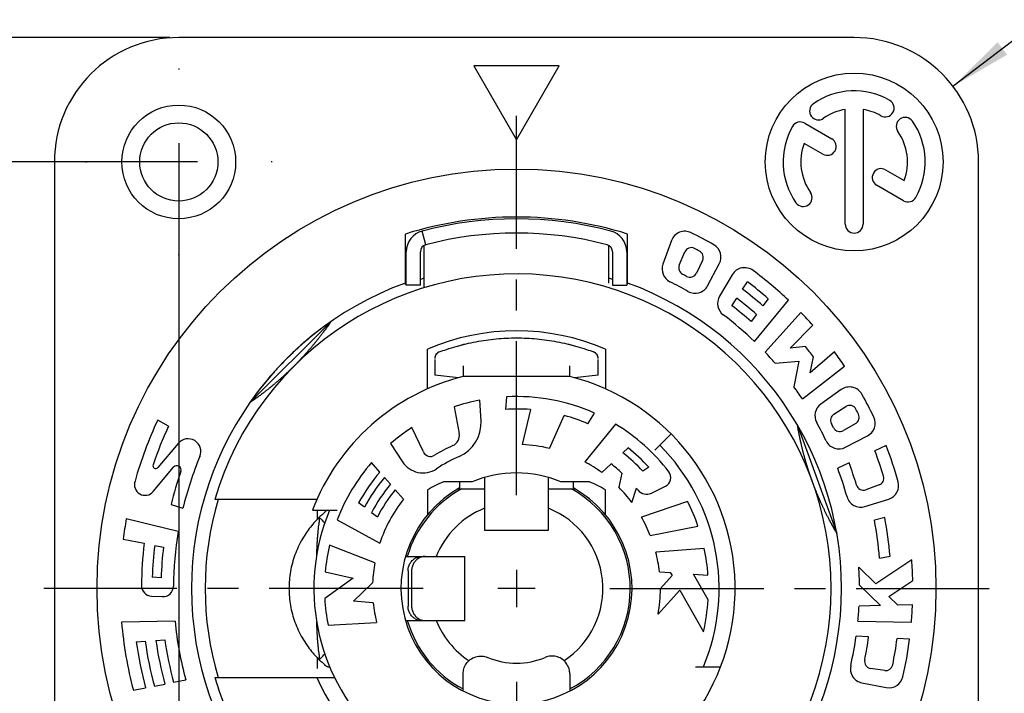
# Model space of a CAD drawing. Extents: x 0 to 420, y 0 to 297.
# Drawn here: x 48 to 103, y 220 to 258 of the extents above; entities that cross this region are included whole.
import ezdxf

# ---------------------------------------------------------------- set-up
doc = ezdxf.new("R2010")
doc.units = 0
doc.header["$LTSCALE"] = 23.1
doc.linetypes.add('CENTER', pattern=[0.6, 0.375, -0.075, 0.075, -0.075])
doc.layers.get('0').update_dxf_attribs({"linetype": 'CONTINUOUS'})
doc.layers.add('DEFAULT_1', color=7, linetype='CENTER')
doc.layers.add('ZEICHNUNGSBEMAßUNGEN', color=7, linetype='CONTINUOUS')
doc.styles.get("Standard").update_dxf_attribs({"font": 'txt', "width": 0.7})
doc.dimstyles.new('DIMSTYLE_1', dxfattribs={"dimtxt": 3.5, "dimasz": 3.5, "dimexe": 0.18, "dimexo": 0.0625, "dimgap": 0.09, "dimtad": 1, "dimdec": 4, "dimlfac": 0.5, "dimtxsty": 'STANDARD', "dimblk": '_FILLED', "dimblk1": '_FILLED', "dimblk2": '_FILLED', "dimcen": 0.09, "dimclrt": 5, "dimazin": 3, "dimtp": 0.2, "dimtm": 0.2, "dimtfac": 1, "dimtdec": 4, "dimtofl": 0, "dimtmove": 0, "dimatfit": 3, "dimtolj": 1})
doc.dimstyles.new('DIMSTYLE_2', dxfattribs={"dimtxt": 3.5, "dimasz": 3.5, "dimexe": 0.18, "dimexo": 0.0625, "dimgap": 0.09, "dimtad": 1, "dimdec": 4, "dimlfac": 0.5, "dimtxsty": 'STANDARD', "dimblk": '_FILLED', "dimblk1": '_FILLED', "dimblk2": '_FILLED', "dimcen": 0.09, "dimclrt": 5, "dimazin": 3, "dimtp": 0.3, "dimtm": 0.3, "dimtfac": 1, "dimtdec": 4, "dimtofl": 0, "dimtmove": 0, "dimatfit": 3, "dimtolj": 1})
doc.dimstyles.new('DIMSTYLE_3', dxfattribs={"dimtxt": 3.5, "dimasz": 3.5, "dimexe": 0.18, "dimexo": 0.0625, "dimgap": 0.09, "dimtad": 1, "dimdec": 4, "dimlfac": 0.5, "dimtxsty": 'STANDARD', "dimblk": '_FILLED', "dimblk1": '_FILLED', "dimblk2": '_FILLED', "dimcen": 0.09, "dimclrt": 5, "dimazin": 3, "dimtp": 0.1, "dimtm": 0.1, "dimtfac": 1, "dimtdec": 4, "dimtofl": 0, "dimtmove": 0, "dimatfit": 3, "dimtolj": 1})
doc.dimstyles.new('DIMSTYLE_4', dxfattribs={"dimtxt": 3.5, "dimasz": 3.5, "dimexe": 0.18, "dimexo": 0.0625, "dimgap": 0.09, "dimtad": 1, "dimdec": 4, "dimlfac": 0.5, "dimtxsty": 'STANDARD', "dimblk": '_FILLED', "dimblk1": '_FILLED', "dimblk2": '_FILLED', "dimcen": 0.09, "dimclrt": 5, "dimazin": 3, "dimtp": 0.1, "dimtm": 0.1, "dimtfac": 1, "dimtdec": 4, "dimtofl": 0, "dimtmove": 0, "dimatfit": 3, "dimtolj": 1})

# ---------------------------------------------------------------- blocks, each defined once
blk = doc.blocks.new('_FILLED')
at = {"color": 0, "linetype": 'BYBLOCK'}
blk.add_solid([(0, 0), (-1, 0.125), (-1, -0.125)], dxfattribs=at)
blk = doc.blocks.new('*D1')
at = {"layer": 'ZEICHNUNGSBEMAßUNGEN', "color": 2, "linetype": 'CONTINUOUS'}
for p, q in [((56.699, 249.018), (56.699, 181.4)), ((94.699, 201.018), (94.699, 181.4)), ((56.699, 182.9), (75.699, 182.9)), ((94.699, 182.9), (75.699, 182.9))]:
    blk.add_line(p, q, dxfattribs=at)
at = {"layer": 'ZEICHNUNGSBEMAßUNGEN', "color": 2, "linetype": 'CONTINUOUS', "xscale": 3.5, "yscale": 3.5, "zscale": 3.5, "rotation": 180}
blk.add_blockref('_FILLED', (56.699, 182.9), dxfattribs=at)
at = {"layer": 'ZEICHNUNGSBEMAßUNGEN', "color": 2, "linetype": 'CONTINUOUS', "xscale": 3.5, "yscale": 3.5, "zscale": 3.5}
blk.add_blockref('_FILLED', (94.699, 182.9), dxfattribs=at)
at = {"layer": 'ZEICHNUNGSBEMAßUNGEN', "color": 5, "linetype": 'CONTINUOUS', "oblique": 15}
for s, width, p in [('19', 0.678571, (63.822, 183.805)), ('[', 0.428571, (72.072, 183.805)), ('.748', 0.732143, (73.572, 183.805)), (']', 0.428571, (83.822, 183.805))]:
    blk.add_text(s, height=3.5, dxfattribs=dict(at, width=width)).set_placement(p)
blk = doc.blocks.new('*D2')
at = {"layer": 'ZEICHNUNGSBEMAßUNGEN', "color": 2, "linetype": 'CONTINUOUS'}
for p, q in [((56.199, 249.518), (40.578, 249.518)), ((42.078, 249.518), (42.078, 225.518)), ((42.078, 201.518), (42.078, 225.518)), ((94.199, 201.518), (40.578, 201.518))]:
    blk.add_line(p, q, dxfattribs=at)
at = {"layer": 'ZEICHNUNGSBEMAßUNGEN', "color": 2, "linetype": 'CONTINUOUS', "xscale": 3.5, "yscale": 3.5, "zscale": 3.5}
for p, rotation in [((42.078, 249.518), 90), ((42.078, 201.518), 270)]:
    blk.add_blockref('_FILLED', p, dxfattribs=dict(at, rotation=rotation))
at = {"layer": 'ZEICHNUNGSBEMAßUNGEN', "color": 5, "linetype": 'CONTINUOUS', "oblique": 15}
for s, width, p in [(']', 0.428571, (41.172, 232.78)), ('.945', 0.714286, (41.172, 222.78)), ('[', 0.428571, (41.172, 221.28)), ('24', 0.785714, (41.172, 212.28))]:
    blk.add_text(s, height=3.5, rotation=90, dxfattribs=dict(at, width=width)).set_placement(p)
blk = doc.blocks.new('*D3')
at = {"layer": 'ZEICHNUNGSBEMAßUNGEN', "color": 2, "linetype": 'CONTINUOUS'}
for p, q in [((56.199, 256.518), (31.928, 256.518)), ((33.428, 256.518), (33.428, 225.518)), ((33.428, 194.518), (33.428, 225.518)), ((56.199, 194.518), (31.928, 194.518))]:
    blk.add_line(p, q, dxfattribs=at)
at = {"layer": 'ZEICHNUNGSBEMAßUNGEN', "color": 2, "linetype": 'CONTINUOUS', "xscale": 3.5, "yscale": 3.5, "zscale": 3.5}
for p, rotation in [((33.428, 256.518), 90), ((33.428, 194.518), 270)]:
    blk.add_blockref('_FILLED', p, dxfattribs=dict(at, rotation=rotation))
at = {"layer": 'ZEICHNUNGSBEMAßUNGEN', "color": 5, "linetype": 'CONTINUOUS', "oblique": 15}
for s, width, p in [(']', 0.428571, (32.522, 233.405)), ('1.220', 0.7, (32.522, 221.155)), ('[', 0.428571, (32.522, 219.655)), ('31', 0.642857, (32.522, 211.655))]:
    blk.add_text(s, height=3.5, rotation=90, dxfattribs=dict(at, width=width)).set_placement(p)
blk = doc.blocks.new('*D4')
at = {"layer": 'ZEICHNUNGSBEMAßUNGEN', "color": 2, "linetype": 'CONTINUOUS'}
blk.add_line((100.258, 253.773), (126.453, 273.828), dxfattribs=at)
at = {"layer": 'ZEICHNUNGSBEMAßUNGEN', "color": 2, "linetype": 'CONTINUOUS', "xscale": 3.5, "yscale": 3.5, "zscale": 3.5, "rotation": 217.438283}
blk.add_blockref('_FILLED', (100.258, 253.773), dxfattribs=at)
at = {"layer": 'ZEICHNUNGSBEMAßUNGEN', "color": 5, "linetype": 'CONTINUOUS', "oblique": 15}
for s, width, p in [(']', 0.428571, (124.711, 273.636)), ('.138', 0.660714, (117.366, 268.013)), ('[', 0.428571, (116.175, 267.101)), ('3,5', 0.666667, (107.838, 260.718)), ('R', 0.785714, (105.655, 259.046))]:
    blk.add_text(s, height=3.5, rotation=37.4383, dxfattribs=dict(at, width=width)).set_placement(p)
blk = doc.blocks.new('*D5')
at = {"layer": 'ZEICHNUNGSBEMAßUNGEN', "color": 2, "linetype": 'CONTINUOUS'}
for p, q in [((132.472, 225.788), (94.699, 201.518)), ((96.55, 202.707), (132.472, 225.788)), ((87.801, 197.085), (94.699, 201.518)), ((92.849, 200.328), (87.801, 197.085))]:
    blk.add_line(p, q, dxfattribs=at)
at = {"layer": 'ZEICHNUNGSBEMAßUNGEN', "color": 2, "linetype": 'CONTINUOUS', "xscale": 3.5, "yscale": 3.5, "zscale": 3.5}
for p, rotation in [((96.55, 202.707), 212.722243), ((92.849, 200.328), 32.722243)]:
    blk.add_blockref('_FILLED', p, dxfattribs=dict(at, rotation=rotation))
at = {"layer": 'ZEICHNUNGSBEMAßUNGEN', "color": 5, "linetype": 'CONTINUOUS', "oblique": 15}
for s, width, p in [(']', 0.428571, (130.72, 225.739)), ('.087', 0.732143, (122.097, 220.198)), ('[', 0.428571, (120.835, 219.387)), ('2,2', 0.714286, (111.581, 213.441)), ('%%c', 1.333333, (107.655, 210.918))]:
    blk.add_text(s, height=3.5, rotation=32.7222, dxfattribs=dict(at, width=width)).set_placement(p)

msp = doc.modelspace()

# ---------------------------------------------------------------- linework, layer by layer
at = {"color": 7, "linetype": 'CONTINUOUS'}
for p, q in [((94.69948, 256.51753), (56.69948, 256.51753)), ((73.29948, 254.91753), (75.69948, 250.76061)), ((78.09948, 254.91753), (73.29948, 254.91753)), ((75.69948, 250.76061), (78.09948, 254.91753)), ((94.19948, 246.01753), (94.19948, 252.47557)), ((95.19948, 252.47557), (95.19948, 246.01753)), ((91.91839, 251.70055), (93.43787, 250.82327)), ((56.69948, 250.56753), (56.69948, 248.46753)), ((92.93787, 249.95725), (91.88774, 250.56354)), ((49.69948, 249.51753), (49.69948, 201.51753)), ((57.74948, 249.51753), (55.64948, 249.51753)), ((101.69948, 201.51753), (101.69948, 249.51753)), ((96.46505, 249.07553), (97.51122, 248.47153)), ((97.48057, 247.33452), (95.96505, 248.2095)), ((69.44948, 242.62178), (69.44948, 245.46114)), ((70.59744, 244.85582), (70.39336, 245.62935)), ((81.94948, 242.62178), (81.94948, 245.46114)), ((84.42025, 245.09196), (83.93847, 243.76826)), ((69.49948, 242.58358), (69.49948, 244.46905)), ((70.49948, 242.43646), (70.49948, 244.81342)), ((80.89948, 242.69324), (80.89948, 244.81342)), ((81.89948, 244.46905), (81.89948, 242.58358)), ((84.85811, 243.70873), (85.16554, 244.45094)), ((86.1679, 243.9808), (85.82301, 243.25772)), ((86.45455, 242.54981), (87.11219, 243.78664)), ((87.84138, 243.17495), (87.12643, 241.96122)), ((88.42029, 242.35175), (88.69329, 242.77213)), ((70.29948, 242.58358), (69.49948, 242.58358)), ((81.09948, 242.58358), (81.89948, 242.58358)), ((87.81959, 241.42675), (88.09266, 241.84724)), ((89.09609, 239.41072), (91.00933, 241.73167)), ((89.86525, 241.82369), (89.5636, 241.42339)), ((91.70201, 241.04843), (89.68935, 238.81315)), ((65.25583, 240.52973), (60.68728, 235.96118)), ((89.20157, 240.94295), (88.89983, 240.54254)), ((91.09948, 239.04861), (92.36423, 240.33563)), ((70.69948, 236.75542), (70.69948, 238.99186)), ((80.69948, 238.99186), (80.69948, 236.75542)), ((91.95325, 239.12837), (91.09948, 239.04861)), ((93.5923, 238.82682), (92.22019, 237.65492)), ((71.09948, 238.39961), (71.09948, 237.51714)), ((80.29948, 237.51714), (80.29948, 238.39961)), ((90.25598, 238.19027), (91.58954, 238.31485)), ((91.58954, 238.31485), (91.30509, 236.87336)), ((92.22019, 237.65492), (92.41836, 238.55283)), ((72.69948, 238.05004), (72.69948, 237.44607)), ((78.69948, 237.44607), (78.69948, 238.05003)), ((91.78558, 236.18184), (94.15581, 238.03367)), ((72.43375, 237.37158), (71.09948, 237.51714)), ((78.69948, 237.44607), (72.69948, 237.44607)), ((80.29948, 237.51714), (78.96031, 237.37104)), ((93.97357, 236.70983), (92.82677, 235.89182)), ((73.70351, 234.94187), (73.64178, 236.1197)), ((75.13735, 236.30289), (75.0757, 235.59825)), ((72.18627, 235.73014), (72.47573, 234.24103)), ((76.48473, 235.58696), (76.02851, 233.61085)), ((93.55095, 235.32187), (94.2247, 235.75941)), ((56.12609, 234.65221), (55.51242, 234.99237)), ((77.56674, 233.39937), (78.39164, 235.25212)), ((79.72024, 234.78271), (80.09507, 235.38256)), ((70.4608, 233.2026), (69.81998, 234.57686)), ((81.26455, 234.77334), (79.54309, 232.64752)), ((91.50919, 234.70918), (93.7187, 228.63861)), ((94.78449, 234.80422), (94.09069, 234.40366)), ((83.47765, 233.29571), (84.39689, 234.21495)), ((94.2102, 233.46253), (95.45272, 234.10935)), ((56.66975, 233.68472), (55.52442, 232.31977)), ((68.61638, 233.67043), (69.27871, 232.65054)), ((81.68528, 233.15037), (81.98124, 233.42636)), ((96.4983, 233.56111), (95.86239, 233.26459)), ((55.26082, 230.97581), (56.40568, 232.3402)), ((68.0147, 232.07148), (67.55065, 232.60531)), ((80.49798, 232.0432), (81.01821, 232.52832)), ((83.14111, 232.34631), (82.80562, 232.12001)), ((94.40851, 232.58663), (93.77224, 232.28993)), ((68.61244, 231.38386), (68.28019, 231.76607)), ((81.63291, 232.01633), (81.45974, 231.21221)), ((69.34525, 230.54086), (68.87858, 231.0777)), ((70.69948, 231.07085), (70.69948, 229.67085)), ((73.19948, 231.51753), (71.59948, 231.51753)), ((72.40751, 231.11753), (73.89948, 231.11753)), ((72.49948, 231.51753), (72.49948, 231.17527)), ((77.49948, 231.11753), (78.98055, 231.11753)), ((79.79948, 231.51753), (78.19948, 231.51753)), ((78.89948, 231.17527), (78.89948, 231.51753)), ((80.69948, 229.67085), (80.69948, 231.07085)), ((82.19623, 230.35512), (82.45554, 231.1563)), ((83.29136, 230.88925), (84.07943, 231.27361)), ((96.10716, 231.34906), (95.35435, 231.07506)), ((64.4616, 230.51753), (58.72037, 230.51753)), ((95.30862, 230.12748), (96.64458, 230.54871)), ((56.26839, 230.25388), (56.93608, 230.03694)), ((64.2134, 229.91753), (65.61781, 229.91753)), ((64.49948, 229.42353), (64.49948, 229.91753)), ((67.14318, 230.08697), (66.81999, 230.3305)), ((85.32376, 230.41787), (82.73736, 229.5273)), ((56.66653, 228.71706), (53.74801, 229.44473)), ((64.60128, 229.52165), (64.60072, 229.52309)), ((64.61166, 229.51702), (64.61108, 229.51758)), ((64.61108, 229.51758), (64.70801, 229.41681)), ((65.61792, 229.3908), (68.01038, 228.06464)), ((67.87161, 229.53805), (67.54763, 229.78219)), ((96.41718, 229.51591), (95.83611, 229.36021)), ((83.22692, 228.5088), (85.91209, 229.03074)), ((53.57256, 228.2905), (54.75334, 228.06098)), ((55.34385, 227.94619), (55.83602, 227.85052)), ((67.73072, 226.96974), (65.17698, 227.95003)), ((86.26412, 227.75995), (83.53535, 227.56913)), ((70.34867, 227.31753), (72.79946, 227.31753)), ((72.79948, 223.71753), (72.79948, 227.31753)), ((96.12747, 227.23431), (96.72163, 227.32842)), ((95.91726, 225.78063), (94.9626, 226.71005)), ((97.9412, 227.12866), (95.91726, 225.78063)), ((55.70827, 226.11043), (55.20964, 226.16284)), ((66.5178, 226.09784), (64.91412, 224.9554)), ((64.94085, 226.4619), (66.5178, 226.09784)), ((69.79948, 226.51753), (69.79948, 224.51753)), ((75.69948, 226.56753), (75.69948, 224.46753)), ((83.74462, 226.45863), (84.34715, 226.41649)), ((84.46014, 226.24898), (83.79948, 225.51753)), ((84.34715, 226.41649), (84.46014, 226.24898)), ((85.66059, 226.32465), (86.47339, 226.26781)), ((86.48023, 224.87304), (85.66059, 226.32465)), ((66.52639, 224.81435), (67.60616, 225.84657)), ((76.74948, 225.51753), (74.64948, 225.51753)), ((94.99861, 225.70026), (96.17679, 224.55324)), ((96.65043, 225.06684), (97.99504, 225.96241)), ((55.16881, 225.09144), (55.76858, 225.06001)), ((83.66824, 224.06533), (84.89904, 225.428)), ((84.89904, 225.428), (86.22198, 223.08504)), ((97.15176, 224.57877), (96.65043, 225.06684)), ((67.63913, 224.71699), (66.52639, 224.81435)), ((96.17679, 224.55324), (94.97377, 224.52173)), ((97.98061, 224.60047), (97.15176, 224.57877)), ((56.48697, 223.68195), (53.47955, 223.62946)), ((65.09731, 223.45984), (67.82899, 223.603)), ((70.34867, 223.71753), (72.79946, 223.71753)), ((94.91199, 223.68195), (97.91941, 223.62946)), ((95.51438, 222.8028), (94.81364, 222.84566)), ((97.8159, 222.66203), (97.11557, 222.70487)), ((54.30875, 222.51809), (54.80877, 222.55305)), ((55.40887, 222.59501), (55.90902, 222.62999)), ((64.49948, 221.01753), (64.49948, 221.61153)), ((64.61101, 221.51741), (64.69246, 221.60204)), ((64.60072, 221.51198), (64.60127, 221.51336)), ((64.61101, 221.51741), (64.61147, 221.51787)), ((85.78114, 221.11753), (87.18556, 221.11753)), ((58.72037, 220.51753), (65.45448, 220.51753)), ((72.69948, 219.75125), (72.69948, 220.71723)), ((78.69948, 220.71715), (78.69948, 219.75125)), ((96.41666, 220.90467), (95.62434, 221.02308)), ((54.14607, 219.7956), (54.83373, 219.93357)), ((55.32576, 220.02921), (55.91628, 220.14399)), ((56.40844, 220.23966), (57.09759, 220.37362)), ((95.132, 220.21216), (96.50706, 219.94487))]:
    msp.add_line(p, q, dxfattribs=at)
at = {"color": 9, "linetype": 'CONTINUOUS'}
for p, q in [((50.49948, 249.51753), (49.69948, 249.51753)), ((64.44333, 229.36277), (64.44822, 229.36795)), ((64.44822, 229.36795), (64.60072, 229.52309)), ((64.44819, 221.66715), (64.44333, 221.6723)), ((64.60072, 221.51198), (64.44819, 221.66715))]:
    msp.add_line(p, q, dxfattribs=at)
at = {"color": 3, "linetype": 'CONTINUOUS'}
for p, q in [((70.29948, 242.58358), (70.29948, 244.46905)), ((81.09948, 244.46905), (81.09948, 242.58358)), ((73.89948, 231.75894), (73.89948, 228.7911)), ((77.49948, 228.7911), (77.49948, 231.75894)), ((73.89948, 228.7911), (77.49948, 228.7911)), ((69.45394, 227.31753), (70.34867, 227.31753)), ((69.59948, 226.51753), (69.59948, 224.51753)), ((69.46259, 223.71753), (70.34867, 223.71753))]:
    msp.add_line(p, q, dxfattribs=at)
at = {"color": 7, "linetype": 'CONTINUOUS'}
for centre, radius in [((94.69948, 249.51753), 5), ((56.69948, 249.51753), 3.2), ((56.69948, 249.51753), 2.2), ((75.69948, 225.51753), 23.6)]:
    msp.add_circle(centre, radius, dxfattribs=at)
for centre, radius, start, end in [((56.69948, 249.51753), 7, 90, 180), ((94.69948, 249.51753), 7, 0, 90), ((94.69948, 249.51753), 4, 60, 125), ((92.69196, 252.38457), 0.5, 125, 305), ((96.44948, 252.54862), 0.5, 240, 60), ((94.69948, 249.51753), 3, 99.594068, 125), ((94.69948, 249.51753), 3, 60, 80.405932), ((94.69948, 249.51753), 4, 150, 215), ((91.66839, 251.26753), 0.5, 60, 150), ((97.56651, 251.52505), 0.5, 35, 215), ((94.69948, 249.51753), 4, 330, 35), ((94.69948, 249.51753), 3, 339.594068, 35), ((94.69948, 249.51753), 3, 159.594068, 215), ((93.18787, 250.39026), 0.5, 240, 60), ((96.21505, 248.64252), 0.5, 60, 240), ((91.83245, 247.51002), 0.5, 215, 35), ((97.73057, 247.76753), 0.5, 240, 330), ((75.69948, 225.51753), 20.9, 72.599864, 107.400136), ((75.69948, 225.51753), 20.8, 75.220368, 104.779632), ((94.69948, 246.01753), 0.5, 180, 360), ((70.69948, 244.46905), 1.2, 104.779632, 180), ((80.69948, 244.46905), 1.2, 0, 75.220368), ((85.17201, 244.81834), 0.8, 63.858933, 160), ((75.69948, 225.51753), 22.3, 60.134226, 63.858933), ((85.53509, 244.29786), 0.4, 62.358102, 157.5), ((75.69948, 225.51753), 21.6, 61.52577, 62.358102), ((85.80686, 244.153), 0.4, 334.5, 61.52577), ((86.40583, 244.16221), 0.8, 332, 60.134226), ((84.69022, 243.49465), 0.8, 160, 243.429374), ((75.69948, 225.51753), 17.7, 196.408626, 163.591374), ((85.22766, 243.55565), 0.4, 157.5, 242.155883), ((75.69948, 225.51753), 20, 61.409023, 62.155883), ((85.46197, 243.42992), 0.4, 241.409023, 334.5), ((88.53068, 242.76892), 0.8, 53.358933, 149.5), ((75.69948, 225.51753), 22.3, 46.643112, 53.358933), ((75.69948, 225.51753), 18.28756, 109.984228, 259.604025), ((75.69948, 225.51753), 18.21037, 106.591821, 107.249673), ((75.69948, 225.51753), 18.28756, 280.395975, 70.015772), ((75.69948, 225.51753), 18.21037, 72.750327, 73.408179), ((75.69948, 225.51753), 19.3, 60.004221, 63.429374), ((75.69948, 225.51753), 21.6, 49.017921, 53.017921), ((75.69948, 225.51753), 18.21037, 109.905434, 110.072627), ((75.69948, 225.51753), 18.21037, 69.927373, 70.094566), ((85.7482, 242.92538), 0.8, 240.004221, 332), ((75.69948, 225.51753), 21.1, 48.923402, 52.923402), ((87.81574, 241.55518), 0.8, 149.5, 232.929374), ((75.69948, 225.51753), 20.5, 48.803876, 52.803876), ((75.69948, 225.51753), 20, 48.698778, 52.698778), ((75.69948, 225.51753), 22.3, 41.643112, 44.143112), ((75.69948, 225.51753), 19.3, 46.042465, 52.929374), ((75.69948, 227.31753), 12.7, 66.81503, 113.18497), ((71.49948, 238.45171), 0.4, 110.667548, 179.999996), ((79.89948, 238.45171), 0.4, 0, 69.33245), ((75.69948, 225.51753), 19.3, 41.042465, 43.542465), ((75.69948, 225.51753), 21.2, 37.942663, 39.942663), ((75.69948, 225.51753), 22.3, 34.143112, 36.643112), ((75.69948, 225.51753), 12.3, 104.116981, 159.039541), ((75.69948, 225.51753), 12.3, 203.985414, 75.883019), ((75.69948, 225.51753), 19.3, 33.542465, 36.042465), ((94.43814, 236.05854), 0.8, 29.358933, 125.5), ((75.69948, 225.51753), 10.8, 100.983556, 108.983556), ((75.69948, 225.51753), 10.8, 65.983556, 92.983556), ((75.69948, 225.51753), 22.3, 25.634226, 29.358933), ((75.69948, 225.51753), 10.1, 85.54087, 93.54087), ((93.29133, 235.24053), 0.8, 125.5, 208.929374), ((94.44256, 235.42394), 0.4, 27.858102, 123), ((75.69948, 225.51753), 21.6, 27.02577, 27.858102), ((75.70376, 225.52666), 22.3, 154.882784, 164.286842), ((71.64633, 234.83406), 2.06, 293.511397, 3), ((75.69948, 225.51753), 10.1, 66.54087, 74.54087), ((93.7688, 234.9864), 0.4, 123, 207.655883), ((94.58449, 235.15063), 0.4, 300, 27.02577), ((95.08332, 234.81896), 0.8, 297.5, 25.634226), ((75.69948, 225.51753), 21.6, 154.982079, 161.212125), ((75.69948, 225.51753), 10.8, 122.983556, 130.983556), ((75.69948, 225.51753), 10.8, 37.468573, 58.983556), ((75.69948, 225.51753), 19.3, 25.504221, 28.929374), ((75.69948, 225.51753), 20, 26.909023, 27.655883), ((93.89069, 234.75007), 0.4, 206.909023, 300), ((57.2213, 233.22191), 0.72, 337.366571, 140), ((71.86712, 234.12273), 0.62, 294.005999, 11), ((93.8408, 234.17214), 0.8, 205.504221, 297.5), ((75.69948, 225.51753), 8.8, 114.005999, 121.587395), ((75.69948, 225.51753), 8.1, 76.671929, 87.671929), ((75.69948, 225.51753), 10.1, 42.54087, 51.54087), ((75.69948, 225.51753), 11.4, 337.296344, 45), ((75.69948, 225.51753), 21.6, 17.02577, 21.017921), ((75.69948, 225.51753), 22.3, 15.634226, 21.143112), ((75.69948, 225.51753), 19.3, 157.366571, 166.457535), ((70.85958, 233.38856), 0.44, 205, 301.587395), ((75.69948, 225.51753), 8.1, 113.511397, 123.725282), ((75.69948, 225.51753), 9.7, 42.89587, 51.89587), ((55.40186, 232.42262), 0.16, 161.212125, 320), ((56.58953, 232.18593), 0.24, 340.763619, 140), ((75.69948, 225.51753), 10.8, 138.983556, 158.983556), ((70.43607, 233.40214), 1.38, 213, 303.725282), ((75.69948, 225.51753), 8.1, 53.671929, 61.671929), ((75.69948, 225.51753), 8.8, 47.603746, 52.814248), ((75.69948, 225.51753), 19.3, 15.504221, 20.542465), ((75.69948, 225.51753), 20, 16.909023, 20.698778), ((54.80119, 231.36148), 0.6, 160.072682, 320), ((75.69948, 225.51753), 20, 160.763619, 166.301222), ((75.69948, 225.51753), 10.1, 139.54087, 151.54087), ((75.69948, 225.51753), 9.7, 139.89587, 151.89587), ((75.69948, 225.51753), 6.5, 67.380135, 112.619865), ((83.84271, 231.75896), 0.54, 296, 37.468573), ((95.97035, 231.72493), 0.4, 290, 17.02577), ((75.69948, 225.51753), 9.2, 140.383595, 152.383595), ((75.69948, 225.51753), 8.8, 140.814248, 152.814248), ((75.69948, 225.51753), 6.5, 119.492373, 60.507627), ((75.69948, 225.51753), 6.4, 118.955024, 163.66014), ((73.80756, 225.93861), 6, 111.593158, 121.199097), ((75.69948, 225.51753), 6.4, 297.980119, 61.044976), ((77.5914, 225.93861), 6, 58.800903, 68.406842), ((75.69948, 225.51753), 8.1, 36.671929, 44.671929), ((75.69948, 225.51753), 8.8, 39.005999, 39.849176), ((83.01957, 231.4465), 0.62, 219.005999, 296), ((95.21754, 231.45093), 0.4, 196.909023, 290), ((96.40402, 231.31168), 0.8, 287.5, 15.634226), ((75.69948, 225.51753), 17.51603, 163.414082, 196.585918), ((75.69948, 225.51753), 8.1, 141.671929, 161.671929), ((95.06805, 230.89045), 0.8, 195.504221, 287.5), ((75.69948, 225.51753), 11.4, 157.296344, 225), ((75.69948, 225.51753), 4.86, 111.746613, 158.253387), ((75.69948, 225.51753), 4.86, 303.323409, 68.253387), ((75.69948, 225.51753), 10.8, 18.983556, 26.983556), ((75.69948, 225.51753), 22.3, 169.856888, 172.856888), ((75.69948, 225.51753), 8.1, 21.671929, 29.671929), ((75.69948, 225.51753), 20.5, 4.803876, 10.803876), ((75.69948, 225.51753), 21.1, 4.923402, 10.923402), ((75.69948, 225.51753), 19.3, 170.457535, 179.592151), ((75.69948, 225.51753), 21.1, 173.076598, 179.516233), ((75.69948, 225.51753), 20.5, 173.196124, 178.196124), ((75.69948, 225.51753), 20, 173.301222, 178.301222), ((75.69948, 225.51753), 10.8, 166.983556, 174.983556), ((75.69948, 225.51753), 10.8, 3.983556, 11.983556), ((75.69948, 225.51753), 8.1, 6.671929, 14.671929), ((75.69948, 225.51753), 8.1, 169.671929, 177.671929), ((75.69948, 225.51753), 19.3, 0.542465, 3.542465), ((75.69948, 225.51753), 22.3, 1.143112, 4.143112), ((55.20021, 225.69062), 0.6, 179.516233, 267), ((55.79998, 225.65919), 0.6, 267, 359.592151), ((75.69948, 225.51753), 8.1, 349.671929, 360), ((75.69948, 225.51753), 10.8, 182.983556, 190.983556), ((75.69948, 225.51753), 8.1, 185.671929, 193.671929), ((75.69948, 225.51753), 10.8, 346.983556, 356.578818), ((75.69948, 225.51753), 19.3, 354.542465, 357.042465), ((75.69948, 225.51753), 22.3, 355.143112, 357.643112), ((75.69948, 225.51753), 22.3, 184.856888, 194.867747), ((75.69948, 225.51753), 19.3, 185.457535, 195.457535), ((75.69948, 225.51753), 6.4, 196.341753, 242.019881), ((75.69948, 225.51753), 4.86, 201.746613, 236.695661), ((75.69948, 225.51753), 19.3, 347.004221, 352.042465), ((75.69948, 225.51753), 20, 348.409023, 352.198778), ((75.69948, 225.51753), 21.6, 348.52577, 352.517921), ((75.69948, 225.51753), 21.6, 187.982079, 194.982079), ((75.69948, 225.51753), 21.1, 188.076598, 195.076598), ((75.69948, 225.51753), 20.5, 188.196124, 195.196124), ((75.69948, 225.51753), 20, 188.301222, 195.301222), ((75.69948, 225.51753), 22.3, 347.134226, 352.643112), ((75.69948, 225.51753), 4.2, 247.380135, 292.619865), ((95.28465, 220.99746), 0.8, 167.004221, 259), ((95.68346, 221.41869), 0.4, 168.409023, 261.5), ((96.47578, 221.30028), 0.4, 261.5, 348.52577), ((96.65971, 220.73018), 0.8, 259, 347.134226)]:
    msp.add_arc(centre, radius, start, end, dxfattribs=at)
at = {"color": 3, "linetype": 'CONTINUOUS'}
for centre, radius, start, end in [((75.69948, 225.51753), 20, 75.220368, 104.779632), ((70.69948, 244.46905), 0.4, 104.779632, 180), ((80.69948, 244.46905), 0.4, 0, 75.220368)]:
    msp.add_arc(centre, radius, start, end, dxfattribs=at)
at = {"color": 7, "linetype": 'CONTINUOUS'}
for points, knots in [([(65.23524, 240.50019), (65.21686, 240.47376), (65.17417, 240.41271), (65.10772, 240.31875), (65.03676, 240.21973), (64.96809, 240.12512), (64.90164, 240.03468), (64.83732, 239.94819), (64.77508, 239.86543), (64.71482, 239.7862), (64.6565, 239.71033), (64.60002, 239.63762), (64.54533, 239.56792), (64.49237, 239.50108), (64.44107, 239.43693), (64.39136, 239.37534), (64.34318, 239.31617), (64.29649, 239.2593), (64.25122, 239.20462), (64.20731, 239.152), (64.1647, 239.10134), (64.12334, 239.05252), (64.08318, 239.00546), (64.04416, 238.96006), (64.00623, 238.91622), (63.96933, 238.87387), (63.93342, 238.83289), (63.89842, 238.79322), (63.86429, 238.75476), (63.83099, 238.71746), (63.79845, 238.68122), (63.76664, 238.64598), (63.73547, 238.61165), (63.7049, 238.57816), (63.67485, 238.54541), (63.64526, 238.51333), (63.61607, 238.48183), (63.58718, 238.45082), (63.55851, 238.4202), (63.52995, 238.38985), (63.50135, 238.3596), (63.47255, 238.32929), (63.44333, 238.29869), (63.41341, 238.26751), (63.38241, 238.23536), (63.34973, 238.20166), (63.31443, 238.16547), (63.2753, 238.12559), (63.23133, 238.08109), (63.20017, 238.04981), (63.18369, 238.03332)], [0, 0, 0, 0, 0.03005902, 0.06956314, 0.10745705, 0.14381834, 0.17872412, 0.21225281, 0.24446631, 0.27542345, 0.30519209, 0.33383228, 0.36139125, 0.38791886, 0.41346901, 0.4380906, 0.46182721, 0.48471715, 0.5067979, 0.52811593, 0.54870953, 0.56861381, 0.58786394, 0.6064849, 0.62451403, 0.6419883, 0.65893857, 0.67539505, 0.69138817, 0.70694675, 0.72209408, 0.73686026, 0.75128143, 0.76538821, 0.77921066, 0.79278194, 0.80613741, 0.81931554, 0.83235584, 0.84530641, 0.85823497, 0.87122003, 0.884351, 0.89774749, 0.91157109, 0.92605528, 0.94158659, 0.95876931, 0.97823533, 1, 1, 1, 1]), ([(64.32003, 239.83337), (64.05945, 239.62625), (63.73457, 239.35323), (63.41956, 239.06923), (63.35223, 239.00761)], [0, 0, 0, 0, 0.78478896, 1, 1, 1, 1]), ([(71.3583, 238.82597), (71.49301, 238.87679), (71.98784, 239.05359), (72.8605, 239.30366), (73.98621, 239.51556), (75.12674, 239.62197), (76.27222, 239.62197), (77.41274, 239.51556), (78.53845, 239.30366), (79.41111, 239.05359), (79.90595, 238.87679), (80.04066, 238.82597)], [0, 0, 0, 0, 0.04867601, 0.17762572, 0.30657543, 0.43552514, 0.56447486, 0.69342457, 0.82237428, 0.95132399, 1, 1, 1, 1]), ([(72.39161, 239.16439), (72.54844, 239.20818), (73.07554, 239.34414), (73.98621, 239.51556), (75.12674, 239.62197), (76.27222, 239.62197), (77.41274, 239.51556), (78.32138, 239.34452), (78.84651, 239.20921), (79.00137, 239.16605)], [0, 0, 0, 0, 0.07299761, 0.243984, 0.4149704, 0.58595679, 0.75694318, 0.92792957, 1, 1, 1, 1]), ([(71.27361, 238.78182), (71.26464, 238.77569), (71.25026, 238.76498), (71.23667, 238.75334), (71.23144, 238.74863)], [0, 0, 0, 0, 0.60680152, 1, 1, 1, 1]), ([(80.16731, 238.74881), (80.16203, 238.75358), (80.14848, 238.76515), (80.13416, 238.7758), (80.12532, 238.78183)], [0, 0, 0, 0, 0.39985447, 1, 1, 1, 1]), ([(71.12671, 238.59677), (71.1231, 238.58751), (71.11707, 238.57014), (71.11227, 238.55238), (71.11032, 238.54416)], [0, 0, 0, 0, 0.54066901, 1, 1, 1, 1]), ([(71.17531, 238.68606), (71.17271, 238.68245), (71.15698, 238.65991), (71.14361, 238.63579), (71.13421, 238.61474)], [0, 0, 0, 0, 0.16196759, 1, 1, 1, 1]), ([(80.26484, 238.61453), (80.2555, 238.63549), (80.24199, 238.65991), (80.22607, 238.68272), (80.22321, 238.68666)], [0, 0, 0, 0, 0.82478111, 1, 1, 1, 1]), ([(63.18369, 238.03332), (63.16674, 238.01638), (63.13429, 237.98406), (63.08814, 237.93848), (63.04666, 237.89781), (63.00922, 237.86132), (62.9744, 237.82759), (62.94119, 237.7956), (62.90899, 237.76474), (62.87737, 237.7346), (62.84604, 237.70489), (62.81476, 237.67538), (62.78336, 237.64589), (62.75166, 237.61628), (62.71955, 237.58644), (62.68693, 237.55628), (62.65368, 237.5257), (62.61973, 237.49464), (62.58498, 237.46302), (62.54935, 237.43078), (62.51275, 237.39785), (62.4751, 237.36417), (62.43632, 237.32968), (62.39632, 237.29434), (62.35504, 237.25808), (62.31238, 237.22085), (62.26824, 237.1826), (62.22254, 237.14326), (62.17518, 237.10277), (62.12606, 237.06108), (62.07508, 237.01814), (62.02214, 236.9739), (61.96712, 236.92829), (61.90991, 236.88124), (61.85038, 236.83271), (61.7884, 236.78263), (61.72384, 236.73094), (61.65656, 236.67758), (61.5864, 236.62247), (61.5132, 236.56556), (61.4368, 236.50677), (61.35701, 236.44604), (61.27364, 236.38329), (61.18648, 236.31844), (61.09534, 236.25144), (60.99996, 236.18218), (60.90011, 236.1106), (60.80729, 236.04494), (60.74766, 236.00324), (60.72296, 235.98604)], [0, 0, 0, 0, 0.0224333, 0.04286398, 0.0607138, 0.07679911, 0.0917957, 0.10609377, 0.11995404, 0.13354048, 0.14697995, 0.16036763, 0.17378547, 0.18730079, 0.20096203, 0.21481196, 0.22889144, 0.24323731, 0.25788388, 0.27286367, 0.2882105, 0.30396243, 0.32014536, 0.33678672, 0.35391882, 0.37157333, 0.3897818, 0.40858274, 0.42801288, 0.44810244, 0.46888475, 0.49039681, 0.5126775, 0.53577161, 0.55972373, 0.58456933, 0.61035405, 0.63712392, 0.6649419, 0.69385444, 0.72390997, 0.75517122, 0.78770481, 0.82157488, 0.85684304, 0.89358906, 0.93189262, 0.97183462, 1, 1, 1, 1]), ([(62.11724, 237.76332), (62.08672, 237.72947), (61.79156, 237.3996), (61.50837, 237.05899), (61.2646, 236.74559)], [0, 0, 0, 0, 0.10299135, 1, 1, 1, 1]), ([(92.33204, 231.57129), (92.32384, 231.59381), (92.30827, 231.63688), (92.28646, 231.69797), (92.26713, 231.75275), (92.24989, 231.8021), (92.23403, 231.84792), (92.21907, 231.89154), (92.20472, 231.93376), (92.19076, 231.97516), (92.17707, 232.01611), (92.16354, 232.05692), (92.15009, 232.09785), (92.13665, 232.13909), (92.12318, 232.1808), (92.10963, 232.22312), (92.09596, 232.26617), (92.08216, 232.31007), (92.06819, 232.35493), (92.05403, 232.40084), (92.03965, 232.44793), (92.02504, 232.49628), (92.01018, 232.54601), (91.99504, 232.59719), (91.97963, 232.64993), (91.96392, 232.70433), (91.9479, 232.7605), (91.93156, 232.81854), (91.91488, 232.87858), (91.89786, 232.94072), (91.88049, 233.00507), (91.86276, 233.07174), (91.84468, 233.14088), (91.82622, 233.21262), (91.80739, 233.28708), (91.7882, 233.36442), (91.76863, 233.44477), (91.7487, 233.5283), (91.72841, 233.61517), (91.70777, 233.70557), (91.68678, 233.79966), (91.66546, 233.89764), (91.64382, 233.99972), (91.62188, 234.10611), (91.59967, 234.21704), (91.57722, 234.33275), (91.55454, 234.4535), (91.53417, 234.56586), (91.52149, 234.63803), (91.51626, 234.66818)], [0, 0, 0, 0, 0.02242269, 0.04284371, 0.0606851, 0.0767628, 0.0917523, 0.10604361, 0.11989732, 0.13347733, 0.14691045, 0.1602918, 0.1737033, 0.18721223, 0.200867, 0.21471038, 0.2287832, 0.24312229, 0.25776194, 0.27273464, 0.28807422, 0.3038187, 0.31999398, 0.33662747, 0.35375146, 0.37139763, 0.38959749, 0.40838954, 0.4278105, 0.44789056, 0.46866305, 0.49016493, 0.51243508, 0.53551827, 0.55945907, 0.58429292, 0.61006545, 0.63682266, 0.66462749, 0.69352636, 0.72356768, 0.75481415, 0.78733236, 0.82118641, 0.8564379, 0.89316655, 0.931452, 0.97137511, 1, 1, 1, 1]), ([(93.71236, 228.64948), (93.69227, 228.68393), (93.65109, 228.75505), (93.59021, 228.86166), (93.53045, 228.96783), (93.47373, 229.07004), (93.41985, 229.16849), (93.36864, 229.26333), (93.31994, 229.35472), (93.2736, 229.44281), (93.22949, 229.52774), (93.18746, 229.60965), (93.1474, 229.68867), (93.1092, 229.76492), (93.07275, 229.83853), (93.03793, 229.90961), (93.00466, 229.97828), (92.97286, 230.04463), (92.94243, 230.10877), (92.9133, 230.1708), (92.88539, 230.23083), (92.85863, 230.28895), (92.83295, 230.34524), (92.80829, 230.39979), (92.7846, 230.45269), (92.7618, 230.50403), (92.73984, 230.5539), (92.71868, 230.60238), (92.69825, 230.64956), (92.67851, 230.69551), (92.65942, 230.74031), (92.64093, 230.78404), (92.62299, 230.82679), (92.60555, 230.86866), (92.58857, 230.90973), (92.572, 230.9501), (92.55579, 230.98988), (92.5399, 231.02916), (92.52426, 231.06809), (92.50882, 231.1068), (92.4935, 231.14549), (92.47819, 231.18441), (92.46281, 231.22383), (92.44719, 231.26412), (92.43116, 231.3058), (92.41443, 231.34967), (92.39655, 231.39695), (92.37694, 231.44927), (92.3552, 231.50793), (92.34001, 231.54939), (92.33204, 231.57129)], [0, 0, 0, 0, 0.03697417, 0.07619665, 0.1138204, 0.14992246, 0.18457938, 0.21786903, 0.24985287, 0.28058931, 0.31014571, 0.33858172, 0.3659442, 0.39228269, 0.41765069, 0.44209674, 0.46566411, 0.48839086, 0.51031419, 0.53148024, 0.55192702, 0.57168939, 0.59080228, 0.60929048, 0.62719107, 0.64454076, 0.66137018, 0.67770934, 0.69358843, 0.70903609, 0.72407542, 0.73873633, 0.75305469, 0.76706089, 0.78078479, 0.79425932, 0.80751957, 0.82060374, 0.83355107, 0.84640931, 0.85924569, 0.87213818, 0.88517553, 0.89847651, 0.91220155, 0.92658248, 0.94200305, 0.95906326, 0.9783905, 1, 1, 1, 1]), ([(64.44327, 229.36269), (64.25414, 229.16203), (63.8698, 228.69138), (63.4006, 227.8836), (63.06279, 226.96196), (62.89255, 226.00322), (62.89255, 225.03192), (63.06277, 224.07317), (63.40058, 223.15151), (63.86979, 222.3437), (64.25413, 221.87305), (64.44327, 221.67238)], [0, 0, 0, 0, 0.09751728, 0.21404546, 0.32900798, 0.44310659, 0.55688448, 0.67098381, 0.78594922, 0.90247974, 1, 1, 1, 1]), ([(64.46333, 227.41343), (64.46491, 227.45295), (64.4696, 227.56871), (64.47759, 227.7573), (64.48794, 227.97657), (64.49939, 228.18796), (64.51276, 228.39346), (64.52877, 228.59393), (64.54753, 228.7886), (64.56881, 228.97342), (64.58981, 229.14181), (64.60563, 229.26813), (64.61512, 229.35467), (64.61977, 229.40637), (64.62207, 229.44823), (64.62178, 229.48035), (64.61917, 229.50235), (64.61467, 229.51392), (64.61166, 229.51702)], [0, 0, 0, 0, 0.05618176, 0.16454529, 0.26807768, 0.36795341, 0.46520309, 0.5605456, 0.6535687, 0.74294195, 0.82476293, 0.8945816, 0.92373733, 0.94842093, 0.96826752, 0.98332458, 0.9938305, 1, 1, 1, 1]), ([(64.61108, 229.51758), (64.6095, 229.51799), (64.60667, 229.51883), (64.60376, 229.51996), (64.60174, 229.52115), (64.60126, 229.52163)], [0, 0, 0, 0, 0.47104331, 0.8180688, 1, 1, 1, 1]), ([(64.70798, 229.41683), (64.69648, 229.4288), (64.66436, 229.46219), (64.63225, 229.49559), (64.61166, 229.51702)], [0, 0, 0, 0, 0.3583539, 1, 1, 1, 1]), ([(64.6444, 229.57844), (64.65489, 229.58779), (64.67763, 229.60637), (64.71283, 229.63361), (64.74853, 229.66109), (64.79319, 229.69671), (64.84354, 229.74163), (64.88793, 229.78985), (64.9238, 229.82727), (64.95503, 229.85549), (64.97873, 229.87285), (64.99186, 229.88125)], [0, 0, 0, 0, 0.09115577, 0.1908863, 0.28916291, 0.38388939, 0.56204707, 0.72682594, 0.80956802, 0.89877366, 1, 1, 1, 1]), ([(70.3632, 227.29046), (70.29979, 227.2723), (70.1769, 227.21768), (70.01856, 227.08953), (69.89566, 226.92258), (69.81741, 226.72768), (69.79948, 226.58761), (69.79948, 226.51753)], [0, 0, 0, 0, 0.19275693, 0.3900785, 0.59095718, 0.79442252, 1, 1, 1, 1]), ([(69.79948, 224.51753), (69.79948, 224.44746), (69.81741, 224.30739), (69.89566, 224.11249), (70.01856, 223.94554), (70.1769, 223.81738), (70.35913, 223.7364), (70.48968, 223.71753), (70.55387, 223.71753)], [0, 0, 0, 0, 0.17299676, 0.34421613, 0.51325878, 0.67930806, 0.84151613, 1, 1, 1, 1]), ([(64.62103, 221.55236), (64.62178, 221.56284), (64.62201, 221.58756), (64.61974, 221.62952), (64.61508, 221.68145), (64.60553, 221.76832), (64.58962, 221.89515), (64.56856, 222.06429), (64.54725, 222.24996), (64.52852, 222.44544), (64.51254, 222.64663), (64.49915, 222.85285), (64.48769, 223.0652), (64.47737, 223.28588), (64.46922, 223.47938), (64.46435, 223.59959), (64.46262, 223.64293)], [0, 0, 0, 0, 0.01508252, 0.03518745, 0.06015101, 0.08961571, 0.16018196, 0.24295575, 0.33338624, 0.42745464, 0.52379644, 0.62202018, 0.72300584, 0.82793715, 0.93796697, 1, 1, 1, 1]), ([(72.69948, 220.71753), (72.69948, 220.81212), (72.72811, 221.01254), (72.86239, 221.29588), (73.09347, 221.53677), (73.40367, 221.69435), (73.63902, 221.72271), (73.7575, 221.71585)], [0, 0, 0, 0, 0.17500172, 0.36876024, 0.57079064, 0.78146805, 1, 1, 1, 1]), ([(73.7575, 221.71585), (73.86682, 221.70952), (73.97773, 221.68444), (74.08153, 221.64168), (74.08409, 221.64061)], [0, 0, 0, 0, 0.97524839, 1, 1, 1, 1]), ([(78.69948, 220.71753), (78.69948, 220.80933), (78.6731, 220.99961), (78.55288, 221.26652), (78.35274, 221.49502), (78.08615, 221.65761), (77.77842, 221.73106), (77.51344, 221.70983), (77.36395, 221.66103), (77.31487, 221.64059)], [0, 0, 0, 0, 0.14063421, 0.29000405, 0.4423119, 0.59908132, 0.76094678, 0.91881599, 1, 1, 1, 1]), ([(64.62549, 221.47504), (64.62352, 221.47721), (64.61401, 221.48823), (64.60624, 221.50075), (64.60109, 221.5112)], [0, 0, 0, 0, 0.20076302, 1, 1, 1, 1]), ([(64.60124, 221.51339), (64.60172, 221.51387), (64.60376, 221.51504), (64.60664, 221.51617), (64.60944, 221.51701), (64.61101, 221.51742)], [0, 0, 0, 0, 0.18440942, 0.53047026, 1, 1, 1, 1]), ([(64.61147, 221.51787), (64.61456, 221.52105), (64.61905, 221.53279), (64.62047, 221.54466), (64.62102, 221.55222), (64.62103, 221.55236)], [0, 0, 0, 0, 0.3683634, 0.98827227, 1, 1, 1, 1]), ([(65.19249, 221.07162), (65.16411, 221.08091), (65.11336, 221.0976), (65.04562, 221.12333), (64.99412, 221.15095), (64.95497, 221.17961), (64.92361, 221.20798), (64.88772, 221.24545), (64.84329, 221.29368), (64.79293, 221.33858), (64.7483, 221.37415), (64.71266, 221.40159), (64.67752, 221.42879), (64.64803, 221.45288), (64.63139, 221.46855), (64.62549, 221.47504)], [0, 0, 0, 0, 0.1270004, 0.22726522, 0.30772277, 0.37465428, 0.43311046, 0.48733266, 0.59528191, 0.71185053, 0.77377026, 0.83798726, 0.903147, 0.96270214, 1, 1, 1, 1])]:
    msp.add_open_spline(points, degree=3, knots=knots, dxfattribs=at)
for points in [[(65.25583, 240.52973), (64.95572, 240.32095), (64.66172, 240.10304), (64.37447, 239.87648)], [(64.37447, 239.87648), (64.35629, 239.86214), (64.33815, 239.84777), (64.32003, 239.83337)], [(63.35223, 239.00761), (63.25778, 238.92116), (63.16425, 238.83373), (63.07164, 238.74532)], [(71.29168, 238.79347), (71.28556, 238.78975), (71.27953, 238.78586), (71.27361, 238.78182)], [(71.3583, 238.82597), (71.33523, 238.81727), (71.31287, 238.80635), (71.29168, 238.79347)], [(80.10712, 238.79357), (80.08598, 238.80641), (80.06367, 238.81729), (80.04066, 238.82597)], [(80.12532, 238.78183), (80.11936, 238.78591), (80.11329, 238.78982), (80.10712, 238.79357)], [(63.07164, 238.74532), (62.81722, 238.50245), (62.56983, 238.25225), (62.32985, 237.9951)], [(71.10602, 238.52368), (71.10168, 238.49991), (71.09948, 238.47576), (71.09948, 238.45171)], [(71.11032, 238.54416), (71.10871, 238.53737), (71.10728, 238.53054), (71.10602, 238.52368)], [(71.13421, 238.61474), (71.13157, 238.60882), (71.12906, 238.60282), (71.12671, 238.59677)], [(71.21542, 238.73334), (71.20085, 238.71864), (71.18743, 238.70282), (71.17531, 238.68606)], [(71.23144, 238.74863), (71.22596, 238.74368), (71.22062, 238.73858), (71.21542, 238.73334)], [(80.18359, 238.73328), (80.17831, 238.73861), (80.17288, 238.74379), (80.16731, 238.74881)], [(80.22321, 238.68666), (80.21122, 238.70318), (80.19796, 238.71878), (80.18359, 238.73328)], [(80.27223, 238.59683), (80.26991, 238.60278), (80.26744, 238.60869), (80.26484, 238.61453)], [(80.28217, 238.5681), (80.27922, 238.5778), (80.2759, 238.58739), (80.27223, 238.59683)], [(80.28867, 238.54401), (80.28676, 238.55211), (80.28459, 238.56015), (80.28217, 238.5681)], [(80.29295, 238.52359), (80.2917, 238.53043), (80.29028, 238.53724), (80.28867, 238.54401)], [(80.29512, 238.51051), (80.29447, 238.51488), (80.29374, 238.51924), (80.29295, 238.52359)], [(80.29948, 238.45171), (80.29948, 238.47133), (80.29801, 238.49102), (80.29512, 238.51051)], [(62.32985, 237.9951), (62.25832, 237.91845), (62.18745, 237.84119), (62.11724, 237.76332)], [(61.2646, 236.74559), (61.20459, 236.66845), (61.14521, 236.59084), (61.08646, 236.51276)], [(61.08646, 236.51276), (60.94996, 236.33135), (60.81686, 236.14744), (60.68728, 235.96118)], [(64.59562, 229.52688), (64.54713, 229.47333), (64.49789, 229.42049), (64.44822, 229.36795)], [(64.60072, 229.52312), (64.60599, 229.53393), (64.61239, 229.54429), (64.61998, 229.55363)], [(64.61998, 229.55363), (64.62172, 229.55577), (64.62352, 229.55786), (64.62538, 229.55991)], [(64.62538, 229.55991), (64.63132, 229.56646), (64.63779, 229.57255), (64.6444, 229.57844)], [(64.708, 229.41681), (64.77638, 229.34571), (64.84476, 229.27462), (64.91314, 229.20353)], [(70.55387, 227.31753), (70.48968, 227.31753), (70.42516, 227.30821), (70.3632, 227.29046)], [(64.44819, 221.66715), (64.4971, 221.61542), (64.54565, 221.56342), (64.59346, 221.51073)], [(64.67398, 221.58287), (64.68011, 221.58925), (64.68625, 221.59563), (64.69239, 221.60202)], [(64.69244, 221.60206), (64.76811, 221.68071), (64.8438, 221.75936), (64.91948, 221.838)], [(64.61147, 221.51787), (64.6323, 221.53954), (64.65314, 221.56121), (64.67398, 221.58287)], [(65.21602, 221.06487), (65.20822, 221.06733), (65.20037, 221.06958), (65.19245, 221.07162)]]:
    msp.add_open_spline(points, degree=3, dxfattribs=at)
at = {"color": 9, "linetype": 'CONTINUOUS'}
for points in [[(64.88478, 229.23303), (64.89429, 229.22333), (64.90379, 229.21362), (64.91329, 229.20392)], [(64.88564, 221.80281), (64.89697, 221.81439), (64.90831, 221.82596), (64.91964, 221.83753)]]:
    msp.add_open_spline(points, degree=3, dxfattribs=at)
at = {"color": 3, "linetype": 'CONTINUOUS'}
for points, knots in [([(69.59948, 226.51753), (69.59948, 226.58789), (69.61753, 226.72831), (69.69605, 226.92337), (69.81873, 227.09004), (69.97608, 227.21784), (70.1564, 227.29861), (70.28542, 227.31753), (70.34867, 227.31753)], [0, 0, 0, 0, 0.17436992, 0.34638801, 0.5158404, 0.68183455, 0.84323385, 1, 1, 1, 1]), ([(70.34867, 223.71753), (70.28542, 223.71753), (70.1564, 223.73646), (69.97608, 223.81723), (69.81873, 223.94502), (69.69605, 224.1117), (69.61753, 224.30675), (69.59948, 224.44718), (69.59948, 224.51753)], [0, 0, 0, 0, 0.15676615, 0.31816545, 0.4841596, 0.65361199, 0.82563008, 1, 1, 1, 1])]:
    msp.add_open_spline(points, degree=3, knots=knots, dxfattribs=at)
at = {"layer": 'DEFAULT_1', "color": 7, "linetype": 'CENTER'}
for p, q in [((56.69948, 254.76753), (56.69948, 254.71753)), ((75.69948, 230.76753), (75.69948, 252.11753)), ((51.44948, 249.51753), (51.49948, 249.51753)), ((61.94948, 249.51753), (61.89948, 249.51753)), ((56.69948, 244.26753), (56.69948, 244.31753)), ((70.44948, 225.51753), (49.09948, 225.51753)), ((80.94948, 225.51753), (102.29948, 225.51753)), ((75.69948, 220.26753), (75.69948, 198.91753))]:
    msp.add_line(p, q, dxfattribs=at)

# ---------------------------------------------------------------- dimensions: what is measured, and where the dimension line sits
at = {"layer": 'ZEICHNUNGSBEMAßUNGEN', "color": 2, "linetype": 'CONTINUOUS'}
dim = msp.add_radius_dim(center=(94.69948, 249.51753), mpoint=(100.25754, 253.77288), dimstyle='DIMSTYLE_3', dxfattribs=at)
dim.commit()
dim.dimension.update_dxf_attribs({"geometry": '*D4', "text_midpoint": (114.71463, 268.18636), "dimtype": 164})
for base, p1, p2, dimstyle, picture, middle in [((33.42789, 194.51753), (56.19948, 256.51753), (56.19948, 194.51753), 'DIMSTYLE_2', '*D3', (30.77202, 223.28016)), ((42.07769, 201.51753), (56.19948, 249.51753), (94.19948, 201.51753), 'DIMSTYLE_1', '*D2', (39.42183, 223.28016))]:
    dim = msp.add_linear_dim(base=base, p1=p1, p2=p2, angle=270, dimstyle=dimstyle, dxfattribs=at)
    dim.commit()
    dim.dimension.update_dxf_attribs({"geometry": picture, "text_midpoint": middle, "dimtype": 160})
dim = msp.add_linear_dim(base=(94.69948, 182.89961), p1=(56.69948, 249.01753), p2=(94.69948, 201.01753), dimstyle='DIMSTYLE_1', dxfattribs=at)
dim.commit()
dim.dimension.update_dxf_attribs({"geometry": '*D1', "text_midpoint": (74.57219, 185.55547), "dimtype": 160})
dim = msp.add_diameter_dim_2p(p1=(96.55034, 202.70678), p2=(92.84862, 200.32829), dimstyle='DIMSTYLE_4', dxfattribs=at)
dim.commit()
dim.dimension.update_dxf_attribs({"geometry": '*D5', "text_midpoint": (118.87242, 220.2064), "dimtype": 163})

doc.saveas('drawing.dxf')
